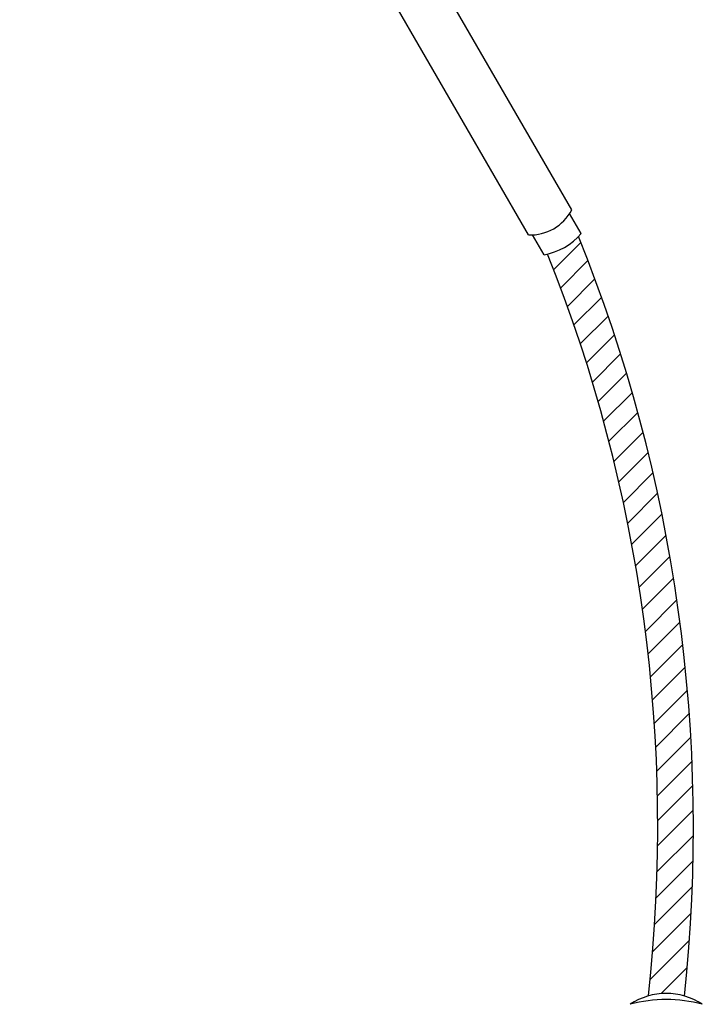
# Model space of a CAD drawing. Units: inches. Extents: x 38 to 586, y 33 to 391.
# Drawn here: x 105 to 111, y 119 to 128 of the extents above; entities that cross this region are included whole.
import ezdxf

# ---------------------------------------------------------------- set-up
doc = ezdxf.new("R2010")
doc.units = ezdxf.units.IN
doc.header["$MEASUREMENT"] = 0
doc.layers.add('DWG', color=7, linetype='Continuous')

# ---------------------------------------------------------------- blocks, each defined once
blk = doc.blocks.new('RM-6024')
at = {"layer": 'DWG', "color": 7}
for p, q in [((222.305, 184.066), (172.304, 270.672)), ((218.062, 181.616), (168.082, 268.184)), ((223.232, 181.762), (222.102, 183.719)), ((219.595, 179.662), (218.465, 181.619)), ((220.542, 178.203), (223.21, 180.871)), ((221.224, 176.41), (223.907, 179.093)), ((221.886, 174.598), (224.586, 177.297)), ((222.53, 172.766), (225.246, 175.483)), ((223.153, 170.915), (225.888, 173.649)), ((223.757, 169.044), (226.51, 171.796)), ((224.34, 167.152), (227.112, 169.924)), ((224.902, 165.239), (227.694, 168.031)), ((225.443, 163.305), (228.256, 166.118)), ((225.962, 161.349), (228.797, 164.185)), ((226.458, 159.37), (229.317, 162.229)), ((226.931, 157.369), (229.815, 160.252)), ((227.381, 155.344), (230.29, 158.253)), ((227.807, 153.295), (230.743, 156.231)), ((228.208, 151.221), (231.172, 154.185)), ((228.584, 149.122), (231.577, 152.115)), ((228.933, 146.996), (231.957, 150.02)), ((229.255, 144.843), (232.312, 147.9)), ((229.549, 142.662), (232.64, 145.754)), ((229.814, 140.452), (232.942, 143.58)), ((230.049, 138.213), (233.215, 141.378)), ((230.253, 135.942), (233.459, 139.148)), ((230.425, 133.639), (233.674, 136.887)), ((230.563, 131.302), (233.857, 134.596)), ((230.666, 128.931), (234.008, 132.272)), ((230.733, 126.522), (234.125, 129.914)), ((230.762, 124.076), (234.208, 127.522)), ((230.75, 121.59), (234.253, 125.093)), ((230.697, 119.061), (234.261, 122.626)), ((230.599, 116.488), (234.228, 120.118)), ((230.454, 113.868), (234.154, 117.569)), ((230.259, 111.199), (234.035, 114.975)), ((230.012, 108.477), (233.869, 112.334)), ((231.086, 107.076), (233.653, 109.643)), ((233.339, 106.854), (233.384, 106.899))]:
    blk.add_line(p, q, dxfattribs=at)
for centre, radius, start, end in [((218.239, 186.211), 4.598, 267.79958, 332.20042), ((218.484, 185.785), 6.223, 280.2775, 319.7225), ((79.235, 123.383), 155.028, 353.87521, 22.00521), ((79.451, 123.535), 151.311, 353.67527, 21.80297), ((231.592, 100.673), 6.423, 56.50154, 123.49846), ((231.592, 93.038), 13.466, 74.73788, 105.26212)]:
    blk.add_arc(centre, radius, start, end, dxfattribs=at)
blk = doc.blocks.new('A$C4C5E3753')
blk.add_blockref('RM-6024', (0, 0))
blk = doc.blocks.new('A$C0E4F1F21')
blk.add_blockref('A$C4C5E3753', (0.865, -10.126))

msp = doc.modelspace()

# ---------------------------------------------------------------- block references
at = {"xscale": 0.1, "yscale": 0.1, "zscale": 0.1}
msp.add_blockref('A$C0E4F1F21', (87.8516, 108.9626), dxfattribs=at)

doc.saveas('drawing.dxf')
